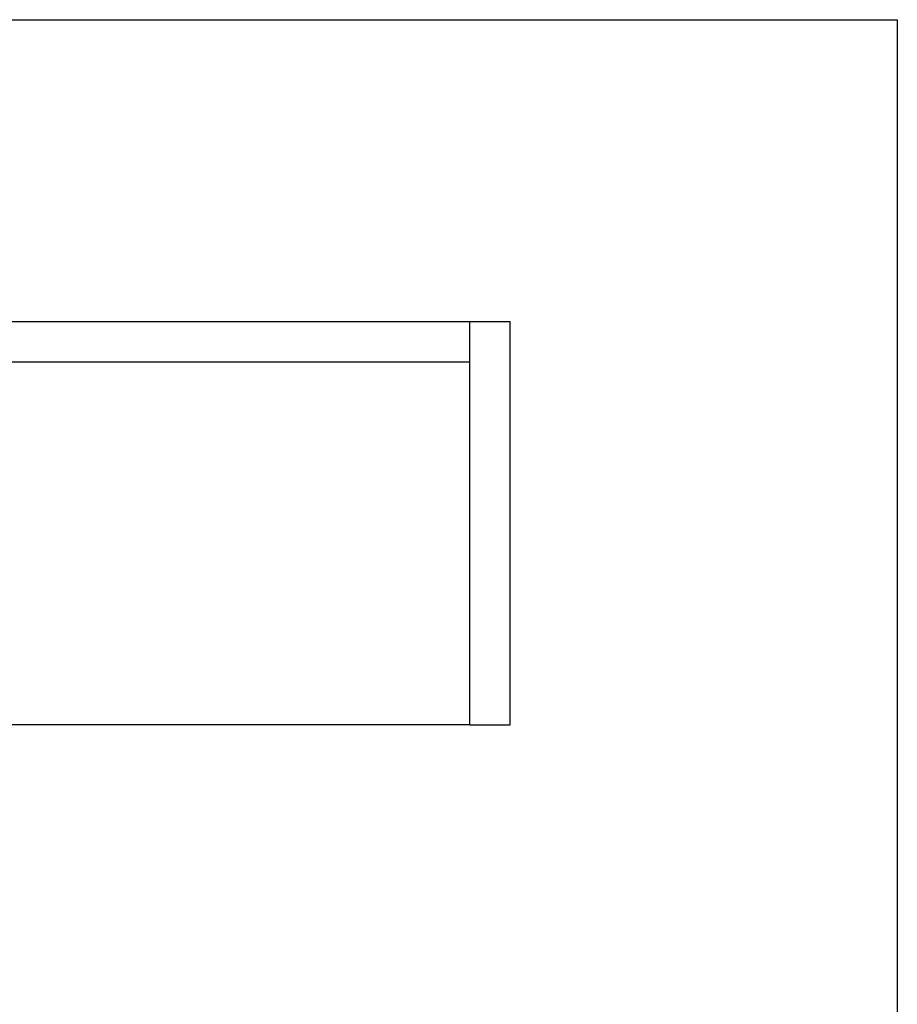
# Model space of a CAD drawing. Extents: x -1307 to 1508, y -1151 to 597.
# Drawn here: x 1033 to 1469, y 108 to 597 of the extents above; entities that cross this region are included whole.
import ezdxf

# ---------------------------------------------------------------- set-up
doc = ezdxf.new("R2010")
doc.units = 0
doc.layers.get('0').update_dxf_attribs({"linetype": 'CONTINUOUS'})
doc.layers.add('1', color=7, linetype='CONTINUOUS')

# ---------------------------------------------------------------- blocks, each defined once
blk = doc.blocks.new('PX001027_PX__83', base_point=(631.45, 246.91))
at = {"color": 7, "linetype": 'CONTINUOUS'}
for p, q in [((631.45, 446.91), (651.45, 446.91)), ((631.45, 246.91), (631.45, 446.91)), ((651.45, 426.91), (651.45, 446.91)), ((651.45, 246.91), (651.45, 426.91)), ((631.45, 246.91), (651.45, 246.91))]:
    blk.add_line(p, q, dxfattribs=at)
blk = doc.blocks.new('PD05900A60900_PANNELLO__84', base_point=(631.45, 246.91))
at = {"color": 7, "linetype": 'CONTINUOUS'}
for p, q in [((631.45, 446.91), (651.45, 446.91)), ((651.45, 446.91), (1256.45, 446.91)), ((1256.45, 446.91), (1276.45, 446.91)), ((655.78, 246.91), (651.45, 246.91)), ((1256.45, 246.91), (668.38, 246.91))]:
    blk.add_line(p, q, dxfattribs=at)
blk = doc.blocks.new('PD05900A60800_PANNELLO__85', base_point=(651.45, 426.91))
at = {"color": 7, "linetype": 'CONTINUOUS'}
for p, q in [((651.45, 426.91), (651.45, 446.91)), ((651.45, 446.91), (1256.45, 446.91)), ((1256.45, 426.91), (1256.45, 446.91)), ((651.45, 426.91), (1256.45, 426.91))]:
    blk.add_line(p, q, dxfattribs=at)
blk = doc.blocks.new('PD05900A61000_PANNELLO__86', base_point=(1256.45, 246.91))
at = {"color": 7, "linetype": 'CONTINUOUS'}
for p, q in [((1256.45, 446.91), (1276.45, 446.91)), ((1256.45, 426.91), (1256.45, 446.91)), ((1276.45, 246.91), (1276.45, 446.91)), ((1256.45, 246.91), (1256.45, 426.91)), ((1256.45, 246.91), (1276.45, 246.91))]:
    blk.add_line(p, q, dxfattribs=at)
blk = doc.blocks.new('PX001026_MOBILE_LEST64__87', base_point=(631.45, 246.91))
for name, p in [('PX001027_PX__83', (631.45, 246.91)), ('PD05900A60900_PANNELLO__84', (631.45, 246.91)), ('PD05900A60800_PANNELLO__85', (651.45, 426.91)), ('PD05900A61000_PANNELLO__86', (1256.45, 246.91))]:
    blk.add_blockref(name, p)
blk = doc.blocks.new('TKKZ0TEC05600_TECNICO___88', base_point=(631.45, -354.13))
blk.add_blockref('PX001026_MOBILE_LEST64__87', (631.45, 246.91))
blk = doc.blocks.new('IN_ALTO8', base_point=(687.534, 327.74))
blk.add_blockref('TKKZ0TEC05600_TECNICO___88', (631.448, -354.133))
blk = doc.blocks.new('_TECNICI__111', base_point=(1548.55, -1125.93))
at = {"layer": '1', "color": 7, "linetype": 'CONTINUOUS'}
for p, q in [((-1307.39, 596.67), (1468.51, 596.67)), ((1468.51, 596.67), (1468.51, -1150.93))]:
    blk.add_line(p, q, dxfattribs=at)

msp = doc.modelspace()

# ---------------------------------------------------------------- block references
for name, p in [('_TECNICI__111', (1548.55, -1125.93)), ('IN_ALTO8', (687.53, 327.74))]:
    msp.add_blockref(name, p)

doc.saveas('drawing.dxf')
